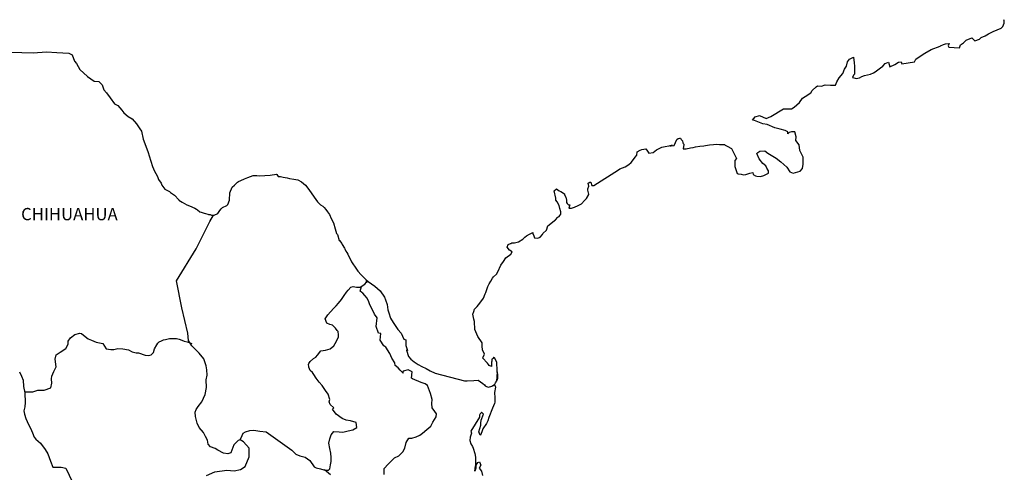
# Model space of a CAD drawing. Units: millimetres. Extents: x 377850 to 380250, y 2554963 to 2556763.
# Drawn here: x 379942 to 380135, y 2556508 to 2556596 of the extents above; entities that cross this region are included whole.
import ezdxf

# ---------------------------------------------------------------- set-up
doc = ezdxf.new("R2010")
doc.units = ezdxf.units.MM
doc.layers.add('Lomo', color=7, linetype='Continuous')
doc.styles.add('ROMANS', font='ROMANS', dxfattribs={"height": 0.2})

msp = doc.modelspace()

# ---------------------------------------------------------------- linework, layer by layer
at = {"layer": 'Lomo', "color": 7, "linetype": 'Continuous', "elevation": 1.16}
for points in [[(379940.51, 2556590.1), (379942.47, 2556590.05), (379944.73, 2556589.96), (379947.32, 2556590.2), (379949.33, 2556590.06), (379951.73, 2556589.92), (379952.38, 2556589.57), (379952.81, 2556588.38), (379953.21, 2556587.89), (379953.85, 2556586.71), (379955.32, 2556585.33), (379956.64, 2556584.44), (379957.57, 2556584.39), (379958.21, 2556583.7), (379958.56, 2556582.77), (379959.05, 2556582.13), (379959.78, 2556581.19), (379960.61, 2556580), (379961.3, 2556579.66), (379962.09, 2556578.77), (379962.48, 2556578.23), (379963.32, 2556577.54), (379964.1, 2556577.05), (379964.94, 2556576.11), (379965.62, 2556575.12), (379965.92, 2556574.63), (379966.26, 2556573.1), (379966.36, 2556572.75), (379967.25, 2556570.49), (379967.39, 2556569.84), (379968.08, 2556567.73), (379968.48, 2556566.83), (379969.01, 2556565.94), (379969.12, 2556565.6), (379969.26, 2556565.21), (379969.8, 2556564.51), (379969.9, 2556564.12), (379970.49, 2556563.33), (379971.37, 2556562.84), (379971.57, 2556562.69), (379972.35, 2556562.15), (379973.23, 2556561.26), (379973.23, 2556561.17), (379973.87, 2556560.77), (379974.81, 2556560.28), (379975.3, 2556560.03), (379976.33, 2556559.63), (379976.67, 2556559.39), (379976.87, 2556559.25), (379977.35, 2556558.9), (379977.6, 2556558.85), (379978.19, 2556558.65), (379978.44, 2556558.55), (379978.88, 2556558.41), (379979.03, 2556558.36), (379979.36, 2556558.36), (379979.61, 2556558.26), (379980.15, 2556558.26), (379980.83, 2556558.55), (379981.22, 2556559.15), (379981.52, 2556559.49), (379981.76, 2556559.7), (379982.6, 2556560.09), (379982.84, 2556560.29), (379982.84, 2556560.29), (379983.13, 2556561.17), (379983.23, 2556562.61), (379983.67, 2556563.69), (379984.11, 2556564.09), (379984.69, 2556564.68), (379984.89, 2556564.83), (379985.33, 2556565.02), (379986.07, 2556565.32), (379986.76, 2556565.57), (379987.78, 2556565.97), (379988.47, 2556566.02), (379989.11, 2556565.92), (379990.03, 2556565.97), (379991.12, 2556566.07), (379992.34, 2556566.27), (379992.43, 2556566.17), (379992.68, 2556565.82), (379993.12, 2556565.82), (379993.66, 2556565.68), (379994.44, 2556565.53), (379994.89, 2556565.43), (379995.73, 2556565.28), (379996.51, 2556565.14), (379997.24, 2556564.74), (379998.02, 2556564.1), (379998.47, 2556563.51), (379999.15, 2556562.57), (379999.74, 2556561.73), (380000.38, 2556560.84), (380000.63, 2556560.55), (380000.92, 2556560.25), (380001.41, 2556559.96), (380001.66, 2556559.72), (380002, 2556559.32), (380002.35, 2556558.88), (380002.69, 2556558.38), (380003.03, 2556557.59), (380003.47, 2556556.75), (380003.82, 2556555.57), (380004.11, 2556554.63), (380004.26, 2556554.43), (380004.61, 2556553.3), (380004.66, 2556553.25), (380005.1, 2556552.66), (380005.19, 2556552.51), (380005.64, 2556551.77), (380005.73, 2556551.67), (380005.93, 2556551.18), (380006.08, 2556550.93), (380006.28, 2556550.59), (380007.02, 2556549.1), (380008, 2556547.68), (380008.25, 2556547.28), (380008.93, 2556546.54), (380009.86, 2556545.6), (380010.3, 2556545.26), (380011.58, 2556544.33), (380012.61, 2556543.44), (380013.49, 2556542.2), (380013.69, 2556541.67), (380013.98, 2556540.77), (380014.13, 2556539.69), (380014.33, 2556539.1), (380014.63, 2556538.11), (380015.17, 2556537.27), (380015.7, 2556536.44), (380016.1, 2556535.85), (380016.74, 2556535.15), (380017.23, 2556533.97), (380017.62, 2556533.87), (380017.67, 2556533.33), (380017.67, 2556532.73), (380017.96, 2556531.75), (380017.77, 2556531.85), (380018.16, 2556530.61), (380018.66, 2556530.07), (380019.29, 2556529.53), (380020.08, 2556529.04), (380020.77, 2556528.64), (380021.6, 2556528.25), (380022.43, 2556527.81), (380023.37, 2556527.31), (380029.14, 2556525.84), (380029.64, 2556525.84), (380030.96, 2556525.89), (380031.79, 2556525.94), (380032.73, 2556525.3), (380033.02, 2556525.05), (380033.16, 2556524.85), (380033.41, 2556524.71), (380033.86, 2556524.61), (380034.49, 2556524.76), (380035.07, 2556525.2), (380035.23, 2556525.45), (380035.52, 2556525.99), (380035.66, 2556526.34), (380035.56, 2556527.18), (380035.52, 2556527.57), (380035.37, 2556525.79), (380035.57, 2556526.49), (380035.57, 2556526.49), (380035.66, 2556527.08), (380035.52, 2556527.77), (380035.46, 2556529.45), (380035.02, 2556530.34), (380034.87, 2556530.38), (380034.82, 2556530.38), (380034.73, 2556530.23), (380034.48, 2556530.09), (380034.49, 2556529.69), (380034.43, 2556529.5), (380034.43, 2556528.9), (380034.39, 2556528.61), (380033.99, 2556528.8), (380033.85, 2556529.05), (380033.65, 2556529.29), (380032.67, 2556530.33), (380032.81, 2556530.48), (380033.06, 2556531.02), (380032.67, 2556531.91), (380032.62, 2556532.6), (380032.61, 2556532.95), (380032.57, 2556533.25), (380031.73, 2556534.48), (380031.14, 2556535.86), (380031.09, 2556537.44), (380030.99, 2556537.88), (380030.74, 2556538.87), (380030.94, 2556539.41), (380031.09, 2556539.86), (380031.58, 2556540.4), (380032.16, 2556540.99), (380032.85, 2556542.03), (380033.19, 2556542.82), (380033.28, 2556543.12), (380033.67, 2556544.25), (380033.97, 2556544.79), (380034.27, 2556545.33), (380034.61, 2556545.93), (380034.8, 2556546.17), (380035.39, 2556546.72), (380035.68, 2556547.16), (380035.68, 2556547.16), (380036.27, 2556548.45), (380036.76, 2556549.14), (380037.24, 2556549.88), (380038.18, 2556550.62), (380038.47, 2556551.06), (380037.93, 2556551.36), (380037.48, 2556551.95), (380037.68, 2556552.5), (380038.12, 2556552.69), (380038.17, 2556552.69), (380038.42, 2556552.79), (380038.66, 2556552.79), (380038.9, 2556552.79), (380039.69, 2556553.04), (380040.57, 2556553.53), (380040.97, 2556553.93), (380041.25, 2556554.18), (380041.85, 2556554.52), (380042.48, 2556554.82), (380042.53, 2556554.67), (380042.73, 2556554.18), (380042.83, 2556553.78), (380043.51, 2556553.73), (380043.95, 2556553.93), (380044.39, 2556554.47), (380044.44, 2556554.67), (380045.18, 2556555.27), (380045.47, 2556556.15), (380046.01, 2556556.6), (380046.74, 2556557.2), (380046.93, 2556557.34), (380047.42, 2556557.83), (380047.67, 2556557.98), (380047.77, 2556558.18), (380047.96, 2556558.43), (380047.96, 2556558.87), (380047.77, 2556559.56), (380047.67, 2556560.11), (380047.28, 2556560.84), (380047.03, 2556561.14), (380046.98, 2556561.58), (380046.68, 2556562.96), (380047.12, 2556563.36), (380047.67, 2556562.97), (380048, 2556562.87), (380048.69, 2556562.42), (380048.69, 2556562.23), (380048.99, 2556561.78), (380049.08, 2556561.14), (380049.08, 2556560.7), (380049.24, 2556560.5), (380049.48, 2556560.25), (380049.72, 2556560.25), (380049.53, 2556559.61), (380050.06, 2556559.61), (380050.66, 2556559.81), (380051.39, 2556560.11), (380052.03, 2556560.45), (380052.03, 2556560.45), (380052.62, 2556561.09), (380053.01, 2556561.49), (380053.44, 2556562.28), (380053.44, 2556562.33), (380053.25, 2556563.12), (380053.3, 2556563.36), (380053.44, 2556563.91), (380053.34, 2556564.5), (380053.64, 2556564.7), (380053.83, 2556564.7), (380053.88, 2556564.7), (380054.03, 2556564.01), (380054.42, 2556564.01), (380059.26, 2556567.12), (380059.56, 2556567.32), (380060.59, 2556567.71), (380061.27, 2556568.11), (380061.72, 2556568.56), (380062.21, 2556569.1), (380062.55, 2556569.55), (380062.89, 2556569.94), (380062.94, 2556570.63), (380063.48, 2556570.92), (380063.87, 2556571.08), (380064.65, 2556571.23), (380064.95, 2556570.78), (380065.24, 2556570.39), (380066.07, 2556570.49), (380066.71, 2556570.98), (380067.25, 2556571.27), (380067.74, 2556571.52), (380069.79, 2556571.92), (380069.3, 2556571.77), (380069.6, 2556571.82), (380070.19, 2556571.87), (380070.72, 2556573.05), (380070.97, 2556573.2), (380071.21, 2556573.3), (380071.41, 2556573.26), (380071.56, 2556573.01), (380071.8, 2556572.76), (380071.85, 2556572.37), (380071.95, 2556572.27), (380072.05, 2556572.12), (380072.05, 2556572.12), (380072.05, 2556572.02), (380071.95, 2556571.23), (380072.35, 2556571.23), (380072.49, 2556571.23), (380072.49, 2556571.23), (380072.54, 2556571.23), (380073.38, 2556571.38), (380073.86, 2556571.48), (380074.35, 2556571.58), (380075.18, 2556571.73), (380075.97, 2556571.82), (380076.31, 2556571.88), (380077.05, 2556571.97), (380077.88, 2556572.07), (380078.37, 2556572.13), (380079.05, 2556572.08), (380080.08, 2556572.08), (380080.14, 2556571.89), (380080.53, 2556571.73), (380081.41, 2556571.24), (380082.34, 2556569.32), (380082.05, 2556568.92), (380082.05, 2556567.74), (380082.5, 2556566.35), (380082.69, 2556566.31), (380083.27, 2556566.26), (380083.72, 2556566.11), (380084.16, 2556566.16), (380084.95, 2556566.46), (380085.53, 2556566.56), (380085.63, 2556566.16), (380086.07, 2556565.92), (380086.37, 2556565.87), (380087.05, 2556565.82), (380087.74, 2556565.97), (380088.13, 2556566.21), (380088.62, 2556566.46), (380088.62, 2556566.91), (380088.27, 2556567.45), (380088.08, 2556567.89), (380087.49, 2556568.34), (380086.8, 2556569.22), (380086.36, 2556570.26), (380086.51, 2556570.51), (380086.9, 2556570.75), (380087.88, 2556570.8), (380088.52, 2556570.36), (380090.14, 2556569.37), (380091.06, 2556568.63), (380092.19, 2556567.6), (380092.78, 2556566.71), (380093.47, 2556566.46), (380094.84, 2556566.81), (380095.28, 2556567.36), (380095.42, 2556568.2), (380095.42, 2556568.2), (380095.38, 2556569.57), (380094.79, 2556570.86), (380094.64, 2556571.99), (380094, 2556572.83), (380094.05, 2556573.57), (380093.8, 2556574.56), (380093.11, 2556574.56), (380092.68, 2556574.37), (380092.43, 2556574.16), (380092.38, 2556574.56), (380091.89, 2556574.8), (380090.91, 2556575.05), (380089.88, 2556575.3), (380088.36, 2556575.98), (380087.53, 2556576.09), (380085.86, 2556576.77), (380085.47, 2556576.82), (380086.01, 2556577.46), (380086.84, 2556577.71), (380088.16, 2556577.17), (380089.09, 2556577.52), (380089.73, 2556577.91), (380090.9, 2556578.61), (380091.59, 2556579.05), (380091.93, 2556579.05), (380093.16, 2556579), (380093.64, 2556579.34), (380094.67, 2556580.24), (380095.26, 2556581.13), (380095.8, 2556581.47), (380096.88, 2556582.16), (380097.17, 2556582.6), (380097.95, 2556583.35), (380098.2, 2556583.54), (380098.98, 2556583.44), (380099.71, 2556583.69), (380100.75, 2556583.65), (380101.72, 2556583.65), (380102.02, 2556584.34), (380102.45, 2556585.08), (380103.19, 2556585.92), (380103.48, 2556586.81), (380103.88, 2556587.4), (380104.12, 2556588.19), (380104.51, 2556588.73), (380105.24, 2556589.13), (380105.39, 2556588.04), (380105.49, 2556587.35), (380105.44, 2556585.82), (380105.25, 2556585.63), (380105.05, 2556585.18), (380105.15, 2556585.13), (380105.79, 2556584.98), (380106.42, 2556585.08), (380106.92, 2556585.33), (380107.41, 2556585.53), (380108.58, 2556585.78), (380109.17, 2556586.07), (380109.51, 2556586.27), (380110.54, 2556587.06), (380110.98, 2556587.4), (380111.47, 2556587.9), (380112.1, 2556588.15), (380112.4, 2556587.26), (380113.38, 2556587.7), (380114.07, 2556588.15), (380114.6, 2556588.25), (380114.75, 2556587.85), (380117.2, 2556588.25), (380117.45, 2556588.75), (380118.92, 2556589.73), (380119.21, 2556589.93), (380120.48, 2556590.63), (380122.2, 2556591.27), (380122.29, 2556591.37), (380122.88, 2556591.62), (380123.27, 2556591.71), (380123.96, 2556591.81), (380123.81, 2556591.37), (380123.91, 2556591.12), (380126.01, 2556590.98), (380126.21, 2556591.52), (380126.8, 2556591.96), (380127.34, 2556592.46), (380128.41, 2556592.9), (380129, 2556592.31), (380129.93, 2556592.66), (380130.27, 2556592.95), (380131.06, 2556593.3), (380131.7, 2556593.69), (380132.58, 2556594.14), (380134.14, 2556594.83), (380134.49, 2556595.13), (380134.64, 2556595.43), (380134.73, 2556595.77), (380134.78, 2556596.21), (380134.68, 2556596.46)], [(379978.62, 2556507.3), (379980.29, 2556508.04), (379982.6, 2556508.37), (379984.07, 2556508.23), (379985.3, 2556508.47), (379986.23, 2556509.06), (379987.02, 2556510.98), (379986.96, 2556512.66), (379985.88, 2556513.89), (379985.24, 2556514.29), (379984.85, 2556514.19), (379983.97, 2556513.3), (379983.38, 2556511.77), (379982.84, 2556511.58), (379981.96, 2556511.68), (379980.88, 2556512.27), (379980.34, 2556512.57), (379979.45, 2556512.92), (379978.96, 2556513.46), (379978.81, 2556514.2), (379978.81, 2556514.2), (379978.42, 2556514.94), (379978.08, 2556515.73), (379977.19, 2556516.67), (379976.8, 2556517.55), (379976.5, 2556518.88), (379976.45, 2556519.68), (379976.65, 2556520.22), (379977.04, 2556520.81), (379977.72, 2556521.74), (379978.36, 2556523.13), (379978.61, 2556524.55), (379978.6, 2556526.03), (379978.76, 2556526.97), (379978.7, 2556527.96), (379978.6, 2556528.79), (379978.11, 2556530.12), (379977.18, 2556531.21), (379975.8, 2556532.69), (379975.12, 2556533.73), (379974.97, 2556535.15), (379973.83, 2556540.09), (379972.75, 2556545.42), (379976.62, 2556551.62), (379979.27, 2556556.99), (379980.01, 2556558.26)], [(379985.24, 2556514.29), (379985.59, 2556515.13), (379985.83, 2556515.57), (379986.28, 2556515.87), (379987.11, 2556516.11), (379987.9, 2556516.16), (379989.07, 2556516.01), (379990.35, 2556515.85), (379995.36, 2556512.25), (379996.1, 2556511.51), (379996.89, 2556511.16), (379997.92, 2556510.87), (379998.85, 2556510.22), (379999.69, 2556509.04), (380000.13, 2556508.79), (380000.97, 2556508.6), (380001.61, 2556508.44), (380001.95, 2556508.35), (380002.53, 2556508.35), (380002.78, 2556508.64), (380002.93, 2556509.43), (380003.02, 2556510.02), (380003.02, 2556510.86), (380002.98, 2556511.65), (380002.78, 2556512.58), (380002.58, 2556513.62), (380002.78, 2556514.46), (380003.07, 2556515.3), (380003.56, 2556515.93), (380004.6, 2556515.83), (380005.33, 2556515.79), (380006.36, 2556516.03), (380007.29, 2556516.22), (380008.03, 2556516.72), (380007.93, 2556517.7), (380006.8, 2556518), (380005.97, 2556518.15), (380005.18, 2556518.49), (380004, 2556519.33), (380003.31, 2556520.32), (380003.56, 2556520.52), (380002.82, 2556521.21), (380002.63, 2556521.71), (380002.78, 2556522.15), (380002.47, 2556523.23), (380001.94, 2556523.97), (380001.25, 2556524.91), (380000.66, 2556525.6), (380000.12, 2556526.34), (379999.67, 2556527.04), (379999.38, 2556527.48), (379998.94, 2556527.88), (379998.69, 2556528.51), (379998.69, 2556528.61), (379998.6, 2556529.05), (379998.64, 2556529.21), (379998.64, 2556529.21), (379998.93, 2556529.6), (379999.57, 2556530.19), (380000.06, 2556530.48), (380000.36, 2556530.88), (380001, 2556531.71), (380001.93, 2556531.86), (380002.86, 2556532.06), (380003.55, 2556532.69), (380004.09, 2556533.59), (380004.48, 2556534.42), (380004.48, 2556534.81), (380004.43, 2556535.5), (380004.19, 2556535.7), (380003.89, 2556536.15), (380003.3, 2556536.69), (380002.81, 2556536.84), (380002.22, 2556537.14), (380001.88, 2556537.98), (380002.41, 2556538.76), (380002.91, 2556539.35), (380003.54, 2556540.04), (380003.99, 2556540.49), (380004.48, 2556541.03), (380005.07, 2556541.72), (380005.56, 2556542.51), (380006.05, 2556543.14), (380006.39, 2556543.54), (380006.88, 2556544.18), (380007.37, 2556544.27), (380008.01, 2556544.13), (380008.7, 2556544.13), (380009.63, 2556544.72), (380009.93, 2556545.11), (380010.12, 2556545.4), (380009.91, 2556545.09), (380009.99, 2556545.5)], [(380013.39, 2556507.54), (380013.39, 2556508.67), (380014.17, 2556509.51), (380014.81, 2556510.15), (380015.45, 2556510.74), (380016.28, 2556511.18), (380017.07, 2556511.97), (380017.47, 2556512.66), (380017.71, 2556513.74), (380018.25, 2556514.63), (380018.84, 2556514.63), (380019.67, 2556514.88), (380020.36, 2556515.22), (380020.9, 2556515.61), (380021.73, 2556516.3), (380022.52, 2556516.99), (380022.96, 2556517.73), (380023.6, 2556518.81), (380023.65, 2556519.36), (380023.35, 2556519.8), (380022.81, 2556520.54), (380022.76, 2556521.38), (380022.81, 2556522.16), (380022.51, 2556523.35), (380021.92, 2556524.93), (380021.43, 2556525.23), (380020.64, 2556525.48), (380018.93, 2556526.22), (380018.73, 2556526.32), (380018.88, 2556527.59), (380018.24, 2556527.89), (380018.09, 2556527.99), (380017.16, 2556527.69), (380017.06, 2556527.55), (380017.11, 2556527.3), (380016.52, 2556527.9), (380016.13, 2556528.34), (380015.58, 2556528.83), (380015.48, 2556529.33), (380014.89, 2556530.26), (380014.55, 2556531.2), (380013.72, 2556532.43), (380013.37, 2556532.68), (380012.63, 2556533.77), (380012.73, 2556535.1), (380012.29, 2556535.15), (380011.85, 2556536.48), (380012.04, 2556538.16), (380011.5, 2556538.84), (380011.01, 2556539.99), (380010.62, 2556540.72), (380010.42, 2556541.31), (380010.07, 2556542.01), (380009.63, 2556542.55), (380009.24, 2556542.99), (380009.05, 2556543.09), (380008.7, 2556543.39), (380008.96, 2556544.29)], [(379943.07, 2556523.66), (379944.67, 2556523.67), (379945.61, 2556524.01), (379946.84, 2556524.01), (379948.16, 2556524.45), (379948.36, 2556525.39), (379948.3, 2556526.22), (379948.36, 2556526.77), (379948.75, 2556527.65), (379949.24, 2556528.54), (379949.04, 2556530.07), (379949.24, 2556530.91), (379949.97, 2556531.44), (379951.1, 2556532.14), (379951.54, 2556532.98), (379951.59, 2556533.57), (379952.03, 2556534.25), (379952.87, 2556534.89), (379953.85, 2556535.14), (379954.19, 2556535.09), (379954.59, 2556534.79), (379955.47, 2556534.05), (379956.16, 2556533.76), (379957.04, 2556533.36), (379958.32, 2556533.16), (379959.01, 2556532.08), (379959.94, 2556531.93), (379960.53, 2556531.98), (379961.27, 2556532.17), (379962.25, 2556532.12), (379963.38, 2556531.87), (379964.12, 2556531.53), (379964.85, 2556531.32), (379965.35, 2556531.32), (379966.62, 2556530.88), (379967.26, 2556530.78), (379967.8, 2556530.93), (379968.24, 2556531.37), (379968.48, 2556532.11), (379968.93, 2556532.9), (379969.12, 2556533.19), (379969.37, 2556533.44), (379969.86, 2556533.68), (379970.2, 2556533.88), (379970.59, 2556533.93), (379971.39, 2556534.13), (379971.78, 2556534.13), (379972.12, 2556534.08), (379972.76, 2556534.13), (379973.3, 2556533.98), (379973.84, 2556533.78), (379974.28, 2556533.58), (379974.87, 2556533.43), (379975.56, 2556533.18), (379975.75, 2556533.14), (379975.75, 2556533.14)], [(379942.07, 2556527.57), (379942.41, 2556526.73), (379942.76, 2556525.94), (379942.85, 2556524.71), (379943.1, 2556523.47), (379943.16, 2556521.6), (379943.06, 2556520.76), (379942.86, 2556519.97), (379943.01, 2556519.33), (379943.26, 2556518.49), (379943.79, 2556517.26), (379944.19, 2556516.57), (379944.58, 2556515.63), (379944.92, 2556514.8), (379945.22, 2556514.4), (379946.15, 2556513.61), (379947.09, 2556512.43), (379947.58, 2556511.53), (379948.12, 2556510.11), (379948.57, 2556508.92), (379950.18, 2556508.92), (379951.12, 2556508.72), (379954.32, 2556502.01)], [(380034.49, 2556524.76), (380034.74, 2556524.91), (380035.02, 2556525.11)], [(380002.88, 2556507.46), (380001.72, 2556508.41)]]:
    msp.add_lwpolyline(points, dxfattribs=at)
at = {"layer": 'Lomo', "color": 5, "linetype": 'Continuous', "elevation": 1.16}
msp.add_lwpolyline([(380035.02, 2556525.11), (380035.18, 2556524.56), (380035.03, 2556523.52), (380035.08, 2556522.49), (380035.08, 2556521.65), (380034.98, 2556521.4), (380034.59, 2556520.51), (380033.91, 2556518.69), (380033.67, 2556518), (380033.47, 2556517.5), (380032.74, 2556516.42), (380032.55, 2556515.83), (380032.25, 2556515.23), (380032.2, 2556515.23), (380031.95, 2556515.83), (380032.15, 2556516.51), (380032.34, 2556517.16), (380032.3, 2556517.55), (380032.39, 2556518.15), (380032.83, 2556519.28), (380032.83, 2556519.33), (380032.54, 2556519.62), (380032.44, 2556519.62), (380032.2, 2556519.38), (380032.05, 2556519.13), (380032.1, 2556518.74), (380030.34, 2556515.97), (380030.49, 2556515.58), (380030.24, 2556514.79), (380030.19, 2556514.15), (380030.39, 2556513.5), (380030.68, 2556513.01), (380030.83, 2556512.66), (380031.13, 2556511.63), (380031.28, 2556510.89), (380031.28, 2556509.75), (380031.33, 2556508.72), (380031.23, 2556508.37), (380031.13, 2556508.17), (380031.28, 2556509.16), (380031.77, 2556509.85), (380032.06, 2556510), (380032.36, 2556509.31), (380032.01, 2556508.72), (380032.46, 2556508.17), (380032.65, 2556507.34)], dxfattribs=at)

# ---------------------------------------------------------------- texts
at = {"layer": 'Lomo', "color": 7, "style": 'ROMANS'}
msp.add_text('CHIHUAHUA', height=2.4, dxfattribs=at).set_placement((379942.36, 2556557.24, 1.16))

doc.saveas('drawing.dxf')
